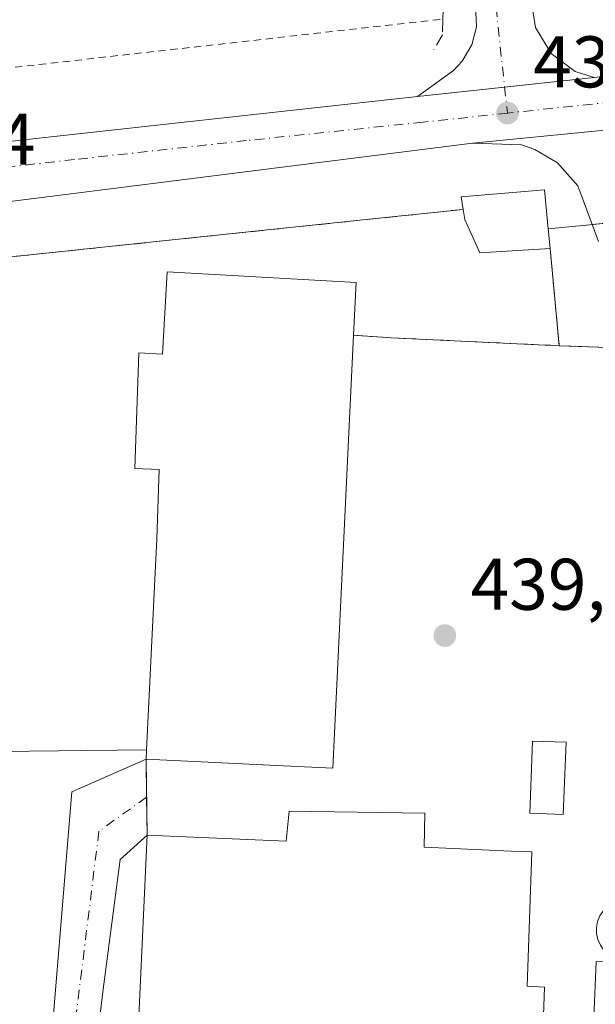
# Model space of a CAD drawing. Units: metres. Extents: x 593489 to 596927, y 4752202 to 4754563.
# Drawn here: x 595150 to 595229, y 4752330 to 4752465 of the extents above; entities that cross this region are included whole.
import ezdxf

# ---------------------------------------------------------------- set-up
doc = ezdxf.new("R2010")
doc.units = ezdxf.units.M
doc.header["$MEASUREMENT"] = 0
for name, pattern in [('DGN Style 2', [1.6480167562047852, 0.988810053722871, -0.6592067024819142]), ('DGN Style 3', [2.307223458686699, 1.648016756204785, -0.6592067024819142]), ('DGN Style 4', [2.6384748266838614, 1.318413404963828, -0.6592067024819142, 0.001648016756204785, -0.6592067024819142])]:
    doc.linetypes.add(name, pattern=pattern)
for name, color, linetype, lineweight in [('Alambrada', 7, 'DGN Style 2', 0), ('Carretera de calzada única Cxs', 7, 'Continuous', 13), ('Carretera de calzada única eje', 7, 'DGN Style 4', 0), ('Edificación Cxs', 1, 'Continuous', 13), ('Edificación industrial Cxs', 135, 'Continuous', 13), ('Edificación ligera', 1, 'Continuous', 0), ('Edificación ligera Cxs', 1, 'Continuous', 0), ('Elemento construido', 1, 'Continuous', 0), ('Explanada Cxs', 7, 'Continuous', 0), ('Matorral CxS', 135, 'Continuous', 0), ('Muro lineal', 1, 'DGN Style 3', 13), ('Núcleo urbano CxS', 7, 'Continuous', 0), ('Obra de contención lineal', 1, 'DGN Style 3', 13), ('Pista pavimentada Cxs', 135, 'Continuous', 0), ('Pista pavimentada eje', 135, 'DGN Style 4', 0), ('Punto de cota en terreno', 7, 'Continuous', 0), ('Recinto industrial CxS', 135, 'Continuous', 0), ('Rótulo de punto de cota en terreno', 7, 'Continuous', 0), ('Vía urbana', 2, 'Continuous', 13), ('Vía urbana Cxs', 4, 'Continuous', 0), ('Vía urbana eje', 4, 'DGN Style 4', 0)]:
    doc.layers.add(name, color=color, linetype=linetype, lineweight=lineweight)
doc.styles.add('Style-Arial', font='txt')

# ---------------------------------------------------------------- blocks, each defined once
blk = doc.blocks.new('5PATER')
at = {"layer": 'Matorral CxS', "linetype": 'Continuous', "lineweight": 0}
h = blk.add_hatch(color=51, dxfattribs=at)
edge = h.paths.add_edge_path()
edge.add_ellipse((0, 0), major_axis=(-0.1095731443231308, -0.1110710700762829), ratio=0.9994222409660322, start_angle=0, end_angle=360)
blk = doc.blocks.new('*U32')
at = {"layer": 'Carretera de calzada única Cxs', "color": 7, "linetype": 'Continuous', "lineweight": 13}
for points in [[(595391.8701, 4752466.2501, 446.1836999999941), (595369.4200999998, 4752464.2501, 445.3212000000058), (595270.6201, 4752453.6801, 441.2862000000023), (595247.9401000004, 4752451.050100001, 442.091499999995), (595212.5100999996, 4752447.600099999, 438.9395999999979), (595108.1101000002, 4752434.420100001, 435.7635000000009), (595105.9501, 4752433.4001, 435.7149000000064), (595104.1101000002, 4752431.870100001, 435.6489000000002), (595102.0000999998, 4752431.090100001, 435.5178000000015), (595099.4401000004, 4752428.7301, 435.4297999999981), (595096.9101, 4752425.790100001, 435.218200000003), (595093.8687000005, 4752423.2755, 435.1349000000046), (595091.6700999998, 4752422.1801, 435.0939999999973), (595087.1001000004, 4752420.9101, 435.0445000000037), (595084.6201, 4752421.100099999, 435.0467000000062), (595082.8901000004, 4752421.7601, 435.0529999999999), (595079.9937000005, 4752423.422599999, 435.0510000000068), (595069.5100999996, 4752429.440099999, 434.9545999999973), (595067.0100999996, 4752430.520099999, 434.9187999999995), (595064.5301000001, 4752431.0701, 434.8806999999942), (595062.0100999996, 4752431.1801, 434.8515999999945), (595055.1001000004, 4752430.880100001, 434.8245000000024), (595005.0100999996, 4752425.440099999, 435.689400000003)], [(595128.8901000004, 4752445.520099999, 436.0421000000061), (595151.8300999999, 4752448.1601, 436.6913999999961), (595205.0100999996, 4752453.970100001, 438.6386000000057), (595229.2200999996, 4752456.5701, 439.5717000000004), (595256.3701, 4752459.4801, 440.7030999999988)]]:
    blk.add_polyline3d(points, dxfattribs=at)
blk = doc.blocks.new('*U39')
at = {"layer": 'Explanada Cxs', "color": 7, "linetype": 'Continuous', "lineweight": 0}
blk.add_polyline3d([(595223.1901000004, 4752433.130100001, 441.2323000000034), (595224.4200999998, 4752419.8201, 440.8591000000015), (595201.3701, 4752420.9001, 441.8203999999969), (595196.2225000003, 4752421.2566, 447.8666999999987), (595196.5701000001, 4752428.4901, 443.7976999999955), (595170.6401000004, 4752429.9301, 442.7535999999964), (595170.0100999996, 4752418.6801, 447.8767999999982), (595166.7627999998, 4752418.8311, 442.3353999999963), (595166.2040999997, 4752402.964600001, 442.6211999999941), (595169.5442000004, 4752402.846899999, 446.7710999999982), (595169.2100999998, 4752393.360099999, 444.6037999999971), (595167.8300999999, 4752364.420100001, 442.1149000000005), (595135.6299999999, 4752364.039999999, 436.2528000000021), (595135.4199999999, 4752364.970000001, 436.0694999999978), (595130.6600000003, 4752373.52, 435.3269), (595114.0999999996, 4752401.130000001, 436.3497000000062), (595108.5, 4752409.640000001, 435.6946999999927), (595108.1699999999, 4752410.15, 435.4844000000012), (595105.4900000002, 4752427.41, 436.0929999999935), (595171.3200000003, 4752434.32, 440.0939000000071), (595199.6699999999, 4752437.289999999, 440.1086000000069), (595211.2500999998, 4752438.5101, 442.3331000000035), (595211.4600999998, 4752437.130100001, 442.4567999999999), (595213.5301000001, 4752432.5701, 441.6659999999974)], close=True, dxfattribs=at)
blk.add_3dface([(595121.1401000004, 4752407.020099999, 436.5742999999929), (595116.7200999996, 4752412.5701, 436.6778000000049), (595110.9101, 4752407.940099999, 437.2796999999992), (595115.3300999999, 4752402.4001, 436.6459999999934)], dxfattribs=at)
blk = doc.blocks.new('*U40')
at = {"layer": 'Explanada Cxs', "color": 7, "linetype": 'Continuous', "lineweight": 0}
for points in [[(595312.7699999996, 4752377.590700001, 439.7338000000018), (595314.7807999998, 4752376.4265, 439.7994000000036), (595317.0033, 4752374.839000001, 440.0084999999963), (595318.8553999999, 4752373.092700001, 440.1031999999978), (595320.4959000006, 4752370.817299999, 439.8889000000054), (595321.9245999996, 4752367.430600001, 439.7462999999989), (595322.8241999998, 4752364.943600001, 439.6781000000047), (595323.1946, 4752359.3344, 439.622199999998), (595322.5865000002, 4752344.477299999, 442.851999999999), (595322.5621999997, 4752343.883199999, 443.2510000000038), (595279.8333000002, 4752346.0285, 444.7859999999928), (595279.2657000005, 4752346.057, 444.3773999999976), (595260.7778000003, 4752346.985200001, 444.9612999999954), (595243.9501999998, 4752347.830200001, 452.3325000000041), (595238.4501999998, 4752348.110200001, 450.1699999999983), (595238.4501999998, 4752347.460200001, 450.7657000000036), (595238.4354999998, 4752345.4406, 451.9471999999951), (595238.3601000002, 4752335.0101, 452.6165000000037), (595229.4901000002, 4752335.4001, 447.4915000000037), (595227.6201999999, 4752290.090100001, 445.9403000000021), (595226.3400999998, 4752290.090100001, 445.8993000000046), (595220.9501999998, 4752290.4101, 446.0632000000041), (595222.4201999997, 4752331.850099999, 441.4854999999953), (595220.0100999996, 4752332.0101, 443.5679999999993), (595220.6601, 4752350.4001, 442.559699999998), (595217.8375000004, 4752350.5262, 444.8306000000011), (595205.8901000004, 4752351.0601, 446.6481000000058), (595205.9901000002, 4752355.7301, 442.6034999999974), (595187.3701, 4752356.020099999, 444.491599999994), (595186.9802000001, 4752351.8902, 447.6955000000017), (595167.8902000004, 4752352.7202, 441.5893999999971), (595167.8301999997, 4752357.930199999, 440.0960000000051), (595167.7702000003, 4752363.130200001, 441.9664000000049), (595187.5701000001, 4752362.1801, 445.7786000000052), (595193.3701999999, 4752361.9001, 443.8322000000044), (595196.2225000003, 4752421.2566, 447.8666999999987), (595201.3701, 4752420.9001, 441.8203999999969), (595224.4200999998, 4752419.8201, 440.8591000000015), (595231.1158999996, 4752419.5748, 439.9082000000053), (595250.0601000005, 4752381.157299999, 440.1058000000049), (595307.9017000003, 4752378.966499999, 439.6750999999931), (595310.5475000005, 4752378.4373, 439.6981999999989)], [(595232.6601, 4752335.600099999, 452.8371999999945), (595233.5000999998, 4752335.460100001, 452.6097000000009), (595234.3402000006, 4752335.5001, 452.6925999999949), (595235.1601, 4752335.700099999, 452.9526999999944), (595235.9200999998, 4752336.0601, 453.3021000000008), (595236.6001000004, 4752336.5601, 453.6557999999932), (595237.1601, 4752337.190099999, 453.9820000000037), (595237.5900999998, 4752337.920100001, 454.014599999995), (595237.8601000002, 4752338.710100001, 453.937699999995), (595237.9700999996, 4752339.550100001, 453.8791999999958), (595237.9101, 4752340.390100001, 453.8396999999969), (595237.6801000005, 4752341.200099999, 453.8178000000044), (595237.3000999996, 4752341.960100001, 453.8880000000063), (595236.7801000001, 4752342.620100001, 454.0089000000008), (595236.1300999997, 4752343.1601, 453.7835999999952), (595235.3901000004, 4752343.5601, 453.594299999997), (595234.5900999998, 4752343.8101, 453.4888000000064), (595233.7501999997, 4752343.9001, 453.5418000000063), (595232.5800999999, 4752343.7301, 454.0651999999973), (595231.8000999996, 4752343.420100001, 453.3169000000053), (595231.0900999998, 4752342.960100001, 452.7007000000012), (595230.4901000002, 4752342.360099999, 452.2112000000052), (595230.0201000003, 4752341.6601, 451.2541999999958), (595229.7001, 4752340.880100001, 450.5780999999988), (595229.5401, 4752340.050100001, 450.2127000000037), (595229.5500999996, 4752339.210100001, 450.1913000000059), (595229.7301000003, 4752338.390100001, 450.5276000000013), (595230.0701000001, 4752337.610099999, 451.2124999999942), (595230.5500999996, 4752336.920100001, 451.4026000000013), (595231.1601, 4752336.340100001, 451.7146000000066), (595231.8701, 4752335.890100001, 452.2654000000039)]]:
    blk.add_polyline3d(points, close=True, dxfattribs=at)
for points in [[(595266.2827000003, 4752376.4529, 439.8796000000002), (595265.6211999999, 4752356.609200001, 439.8787000000011), (595270.1360999999, 4752356.458699999, 439.9138999999996), (595270.7976000002, 4752376.3025, 439.8864000000031)], [(595271.4725000003, 4752366.353800001, 439.9287999999942), (595271.0756000001, 4752354.7783, 440.0532999999996), (595273.7956999998, 4752354.685000001, 440.1518000000069), (595274.1925999997, 4752366.260500001, 439.9352000000072)], [(595224.9748000001, 4752355.553500001, 441.039499999999), (595225.3748000005, 4752365.471999999, 440.3934000000008), (595220.7785999998, 4752365.5812, 439.917300000001), (595220.3816999998, 4752355.738700001, 441.1523000000016)]]:
    blk.add_3dface(points, dxfattribs=at)

msp = doc.modelspace()

# ---------------------------------------------------------------- linework, layer by layer
at = {"layer": 'Alambrada', "color": 7, "linetype": 'DGN Style 2', "lineweight": 0}
msp.add_polyline3d([(595192.7301000003, 4752609.8101, 438.8533000000025), (595072.8601000002, 4752596.4101, 435.5099999999948), (595088.5201000003, 4752456.940099999, 435.4698000000063), (595096.6901000004, 4752454.670100001, 435.590200000006), (595110.4801000003, 4752453.590100001, 435.8298000000068), (595208.4600999998, 4752464.600099999, 439.2446000000054)], dxfattribs=at)
at = {"layer": 'Carretera de calzada única Cxs', "color": 7, "linetype": 'Continuous', "lineweight": 13, "extrusion": (-0.03807452721352916, -0.004088962029182869, 0.9992665363990683), "elevation": -41656.43630930668, "flags": 128}
msp.add_lwpolyline([(-4661727.04011324, 1098477.891977025), (-4661727.04011324, 1098502.25906088)], dxfattribs=at)
at = {"layer": 'Carretera de calzada única Cxs', "color": 7, "linetype": 'Continuous', "lineweight": 13, "extrusion": (-0.0877823065202448, -0.008547811392127671, 0.9961030075159851), "elevation": -92434.9236872292, "flags": 128}
msp.add_lwpolyline([(-4672389.390525199, 1048973.048950864), (-4672389.390525199, 1048937.312108899)], dxfattribs=at)
at = {"layer": 'Carretera de calzada única Cxs', "color": 7, "linetype": 'Continuous', "lineweight": 13, "extrusion": (-0.03084521021739449, 0.003465121155273423, 0.9995181668894388), "elevation": -1452.916546593529, "flags": 128}
msp.add_lwpolyline([(-4789188.02924599, 60928.04029044288), (-4789163.276750004, 60825.71495656343), (-4789162.021990434, 60823.68179899256), (-4789160.296142618, 60822.02285516146)], dxfattribs=at)
at = {"layer": 'Carretera de calzada única Cxs', "color": 7, "linetype": 'Continuous', "lineweight": 13}
for points in [[(595229.2200999996, 4752456.5701, 439.5717000000004), (595256.3701, 4752459.4801, 440.7030999999988), (595293.9401000004, 4752463.210100001, 442.206600000005), (595308.2301000003, 4752464.790100001, 442.6070999999939)], [(595112.2500999998, 4752445.190099999, 435.6233999999968), (595113.7100999998, 4752444.460100001, 435.6444999999949), (595118.6700999998, 4752444.220100001, 435.7869000000064), (595128.8901000004, 4752445.520099999, 436.0421000000061), (595151.8300999999, 4752448.1601, 436.6913999999961), (595205.0100999996, 4752453.970100001, 438.6386000000057)]]:
    msp.add_polyline3d(points, dxfattribs=at)
at = {"layer": 'Carretera de calzada única eje', "color": 7, "linetype": 'DGN Style 4', "lineweight": 0}
for points in [[(595323.2801000001, 4752462.920100001, 443.0041999999958), (595299.6601, 4752460.390100001, 442.4578000000038), (595282.2801000001, 4752458.440099999, 441.5488000000041), (595263.5000999998, 4752456.5801, 441.3444000000018), (595252.1601, 4752455.2601, 440.5736000000034), (595234.4401000004, 4752453.540100001, 439.7225999999937), (595217.3201000001, 4752451.710100001, 439.0895000000019)], [(595217.3201000001, 4752451.710100001, 439.0895000000019), (595205.7600999996, 4752450.470100001, 438.9514000000054), (595181.5301000001, 4752447.940099999, 437.7446000000054), (595157.9401000004, 4752445.350099999, 437.353099999993), (595146.4801000003, 4752444.050100001, 436.498900000006), (595119.8901000004, 4752441.090100001, 435.8003999999929)]]:
    msp.add_polyline3d(points, dxfattribs=at)
at = {"layer": 'Edificación Cxs', "color": 1, "linetype": 'Continuous', "lineweight": 13, "elevation": 442.4567999999999, "flags": 128}
msp.add_lwpolyline([(595223.1901000004, 4752433.130100001), (595213.5301000001, 4752432.5701), (595211.4600999998, 4752437.130100001), (595211.2500999998, 4752438.5101), (595210.9801000003, 4752440.2501), (595222.3901000004, 4752441.210100001), (595222.9200999998, 4752435.840100001)], close=True, dxfattribs=at)
at = {"layer": 'Edificación Cxs', "color": 1, "linetype": 'Continuous', "lineweight": 13}
for points in [[(595211.2500999998, 4752438.5101, 442.3331000000035), (595210.9801000003, 4752440.2501, 442.0187000000006), (595222.3901000004, 4752441.210100001, 439.8892999999953), (595222.9200999998, 4752435.840100001, 441.0089000000008), (595223.1901000004, 4752433.130100001, 441.2323000000034)], [(595211.2500999998, 4752438.5101, 442.3331000000035), (595211.4600999998, 4752437.130100001, 442.4567999999999), (595213.5301000001, 4752432.5701, 441.6659999999974), (595223.1901000004, 4752433.130100001, 441.2323000000034)]]:
    msp.add_polyline3d(points, dxfattribs=at)
at = {"layer": 'Edificación industrial Cxs', "color": 135, "linetype": 'Continuous', "lineweight": 13, "elevation": 447.8767999999984, "flags": 128}
msp.add_lwpolyline([(595196.2225000003, 4752421.2566), (595193.3701999999, 4752361.9001), (595187.5701000001, 4752362.1801), (595167.7702000003, 4752363.130200001), (595167.8300999999, 4752364.420100001), (595169.2100999998, 4752393.360099999), (595169.5442000004, 4752402.846899999), (595166.2040999997, 4752402.964600001), (595166.7627999998, 4752418.8311), (595170.0100999996, 4752418.6801), (595170.6401000004, 4752429.9301), (595196.5701000001, 4752428.4901)], close=True, dxfattribs=at)
at = {"layer": 'Edificación industrial Cxs', "color": 135, "linetype": 'Continuous', "lineweight": 13, "extrusion": (-0.00529619431108939, -0.1140494335636617, 0.993460958986123), "elevation": -544717.3708718288, "flags": 128}
msp.add_lwpolyline([(374075.7954465491, 4743683.218289826), (374075.7954465491, 4743684.518079262)], dxfattribs=at)
at = {"layer": 'Edificación industrial Cxs', "color": 135, "linetype": 'Continuous', "lineweight": 13, "elevation": 452.6165000000034, "flags": 128}
msp.add_lwpolyline([(595254.9910000004, 4752226.228399999), (595162.0305000005, 4752224.9395), (595162.6001000004, 4752237.4101), (595167.8902000004, 4752352.7202), (595186.9802000001, 4752351.8902), (595187.3701, 4752356.020099999), (595205.9901000002, 4752355.7301), (595205.8901000004, 4752351.0601), (595217.8375000004, 4752350.5262), (595220.6601, 4752350.4001), (595220.0100999996, 4752332.0101), (595222.4201999997, 4752331.850099999), (595220.9501999998, 4752290.4101), (595226.3400999998, 4752290.090100001), (595227.6201999999, 4752290.090100001), (595229.4901000002, 4752335.4001)], dxfattribs=at)
at = {"layer": 'Edificación industrial Cxs', "color": 135, "linetype": 'Continuous', "lineweight": 13, "extrusion": (0.9975970135723218, -0.04533207023126513, 0.05239467453980973), "elevation": 378326.8594992359, "flags": 128}
msp.add_lwpolyline([(4774343.106060605, -19406.36607609493), (4774355.589661849, -19406.42175256904), (4774471.020934634, -19407.38016899643)], dxfattribs=at)
at = {"layer": 'Edificación industrial Cxs', "color": 135, "linetype": 'Continuous', "lineweight": 13}
for points in [[(595196.2225000003, 4752421.2565, 447.8666999999987), (595196.5701000001, 4752428.49, 443.7978000000003), (595170.6401000004, 4752429.930000001, 442.7537000000011), (595170.0100999996, 4752418.6801, 447.8767999999982), (595166.7627999998, 4752418.8311, 442.3353999999963), (595166.2040999997, 4752402.964600001, 442.6211999999941), (595169.5442000004, 4752402.846899999, 446.7710999999982), (595169.2100999998, 4752393.359999999, 444.6037999999971), (595167.8300999999, 4752364.42, 442.1147999999957)], [(595167.7702000003, 4752363.130100001, 441.9664000000049), (595187.5701000001, 4752362.1801, 445.7786000000052), (595193.3701999999, 4752361.9001, 443.8322000000044), (595196.2225000003, 4752421.2565, 447.8666999999987)], [(595260.7778000003, 4752346.985200001, 444.9612999999954), (595243.9501999998, 4752347.8301, 452.3325999999943), (595238.4501999998, 4752348.110099999, 450.170100000003), (595238.4501999998, 4752347.460100001, 450.7657000000036), (595238.4354999998, 4752345.440500001, 451.9472999999998), (595238.3601000002, 4752335.0101, 452.6165000000037), (595229.4901000002, 4752335.4001, 447.4915000000037), (595227.6201999999, 4752290.090100001, 445.9403000000021), (595226.3400999998, 4752290.090100001, 445.8993000000046), (595220.9501999998, 4752290.4101, 446.0632000000041), (595222.4201999997, 4752331.850099999, 441.4854999999953), (595220.0100999996, 4752332.0101, 443.5679999999993), (595220.6601, 4752350.4001, 442.559699999998), (595217.8375000004, 4752350.5261, 444.8306000000011), (595205.8901000004, 4752351.0601, 446.6481000000058), (595205.9901000002, 4752355.7301, 442.6034999999974), (595187.3701, 4752356.020099999, 444.491599999994), (595186.9802000001, 4752351.890100001, 447.6955000000017), (595167.8902000004, 4752352.720100001, 441.5893999999971)]]:
    msp.add_polyline3d(points, dxfattribs=at)
at = {"layer": 'Edificación ligera', "color": 1, "linetype": 'Continuous', "lineweight": 0, "extrusion": (0.002617242622480572, 0.06489780230580854, 0.9978884833972839), "elevation": 310415.3876097392, "flags": 128}
msp.add_lwpolyline([(-403240.9714464072, -4762374.961939248), (-403240.9714464071, -4762384.909506159)], dxfattribs=at)
at = {"layer": 'Edificación ligera', "color": 1, "linetype": 'Continuous', "lineweight": 0}
msp.add_polyline3d([(595225.3748000005, 4752365.471999999, 440.3934000000008), (595220.7785999998, 4752365.5812, 439.917300000001), (595220.3816999998, 4752355.738700001, 441.1523000000016), (595224.9748000001, 4752355.553500001, 441.039499999999)], dxfattribs=at)
at = {"layer": 'Edificación ligera Cxs', "color": 1, "linetype": 'Continuous', "lineweight": 0}
msp.add_3dface([(595225.3748000005, 4752365.471999999, 441.1523000000016), (595224.9748000001, 4752355.553500001, 441.1523000000016), (595220.3816999998, 4752355.738700001, 441.1523000000016), (595220.7785999998, 4752365.5812, 441.1523000000016)], dxfattribs=at)
at = {"layer": 'Elemento construido', "color": 1, "linetype": 'Continuous', "lineweight": 0}
for points in [[(595111.3000999996, 4752449.5001, 435.7103999999963), (595112.2500999998, 4752445.190099999, 435.6233999999968), (595113.7100999998, 4752444.460100001, 435.6444999999949), (595118.6700999998, 4752444.220100001, 435.7869000000064), (595128.8901000004, 4752445.520099999, 436.0421000000061), (595151.8300999999, 4752448.1601, 436.6913999999961), (595205.0100999996, 4752453.970100001, 438.6386000000057), (595209.9101, 4752457.5701, 438.8540000000066), (595211.1101000002, 4752458.8201, 438.9303999999975), (595212.4200999998, 4752461.0601, 439.0371000000014), (595213.0800999999, 4752463.5601, 439.1530000000057), (595212.9501, 4752466.5001, 439.3236000000034), (595209.9001000002, 4752467.390100001, 439.5488000000041), (595195.3000999996, 4752610.030099999, 439.0813000000053)], [(595220.5500999996, 4752467.5001, 439.2915000000066), (595221.1801000005, 4752463.4301, 439.3502000000008), (595223.3101000005, 4752459.9001, 439.4030999999959), (595226.6101000002, 4752457.4301, 439.4817000000039), (595229.2200999996, 4752456.5701, 439.5717000000004), (595256.3701, 4752459.4801, 440.7030999999988), (595293.9401000004, 4752463.210100001, 442.206600000005), (595308.2301000003, 4752464.790100001, 442.6070999999939)], [(595103.9700999996, 4752416.530099999, 435.0268000000069), (595101.7001, 4752426.4801, 435.559500000003), (595101.9001000002, 4752427.6601, 435.6591999999946), (595102.7301000003, 4752429.9101, 435.6245000000054), (595104.1101000002, 4752431.870100001, 435.6489000000002), (595105.9501, 4752433.4001, 435.7149000000064), (595108.1101000002, 4752434.420100001, 435.7635000000009), (595212.5100999996, 4752447.600099999, 438.9395999999979), (595219.2600999996, 4752447.360099999, 439.2004000000015), (595221.0701000001, 4752446.7301, 439.2986999999994), (595224.2095999997, 4752444.892000001, 439.406799999997), (595226.9612999996, 4752441.717, 439.4603999999963), (595229.8187999995, 4752434.096999999, 439.6255999999995)]]:
    msp.add_polyline3d(points, dxfattribs=at)
at = {"layer": 'Explanada Cxs', "color": 7, "linetype": 'Continuous', "lineweight": 0, "extrusion": (0.104206624641383, -0.9945511903448273, 0.002984822362769245), "elevation": -4664517.101774487, "flags": 128}
msp.add_lwpolyline([(1087102.13541609, 14358.91191963132), (1087168.327083584, 14362.91283890039), (1087196.832230483, 14362.92753751927), (1087208.476317219, 14365.15204742855)], dxfattribs=at)
at = {"layer": 'Explanada Cxs', "color": 7, "linetype": 'Continuous', "lineweight": 0, "extrusion": (0.00256815873935016, -0.02779060947519173, 0.9996104674250301), "elevation": -130103.325112407, "flags": 128}
msp.add_lwpolyline([(1030011.716286045, 4675688.236602075), (1030011.716286045, 4675674.864581276)], dxfattribs=at)
at = {"layer": 'Explanada Cxs', "color": 7, "linetype": 'Continuous', "lineweight": 0, "extrusion": (-0.04597757574699225, -0.9987476563237325, 0.01972768400702555), "elevation": -4773826.435824046, "flags": 128}
msp.add_lwpolyline([(376047.4347824111, 94635.81557749021), (376024.3594978793, 94636.77706460492), (376019.2009541333, 94642.82454150256)], dxfattribs=at)
at = {"layer": 'Explanada Cxs', "color": 7, "linetype": 'Continuous', "lineweight": 0, "extrusion": (0.1429131504033289, 0.07554828918937641, 0.9868476515867858), "elevation": 444537.6447516854, "flags": 128}
msp.add_lwpolyline([(3923310.160590039, -2711053.322304551), (3923306.814544306, -2711059.204655225), (3923263.997119406, -2711057.982284321)], dxfattribs=at)
at = {"layer": 'Explanada Cxs', "color": 7, "linetype": 'Continuous', "lineweight": 0, "extrusion": (0.002617242622480572, 0.06489780230580854, 0.9978884833972839), "elevation": 310415.3876097392, "flags": 128}
msp.add_lwpolyline([(-403240.9714464072, -4762374.961939248), (-403240.9714464071, -4762384.909506159)], dxfattribs=at)
at = {"layer": 'Explanada Cxs', "color": 7, "linetype": 'Continuous', "lineweight": 0, "extrusion": (0.9999335803805024, 0.01152534624554958, 3.494781127304186e-05), "elevation": 649900.885387911, "flags": 128}
msp.add_lwpolyline([(4745177.557529585, 418.8767867670751), (4745182.767975055, 417.3833867661711), (4745187.968221205, 419.2537867673132)], dxfattribs=at)
at = {"layer": 'Explanada Cxs', "color": 7, "linetype": 'Continuous', "lineweight": 0}
for points in [[(595211.2500999998, 4752438.5101, 442.3331000000035), (595211.4600999998, 4752437.130100001, 442.4567999999999), (595213.5301000001, 4752432.5701, 441.6659999999974), (595223.1901000004, 4752433.130100001, 441.2323000000034)], [(595196.2225000003, 4752421.2565, 447.8666999999987), (595196.5701000001, 4752428.49, 443.7978000000003), (595170.6401000004, 4752429.930000001, 442.7537000000011), (595170.0100999996, 4752418.6801, 447.8767999999982), (595166.7627999998, 4752418.8311, 442.3353999999963), (595166.2040999997, 4752402.964600001, 442.6211999999941), (595169.5442000004, 4752402.846899999, 446.7710999999982), (595169.2100999998, 4752393.359999999, 444.6037999999971), (595167.8300999999, 4752364.42, 442.1147999999957)], [(595167.8300999999, 4752364.42, 442.1147999999957), (595135.6299999999, 4752364.039999999, 436.2528000000021), (595135.4199999999, 4752364.970000001, 436.0694999999978), (595130.6600000003, 4752373.52, 435.3269), (595114.0999999996, 4752401.130000001, 436.3497000000062), (595108.5, 4752409.640000001, 435.6946999999927), (595108.1699999999, 4752410.15, 435.4844000000012), (595105.4901000002, 4752427.4101, 436.0929999999935)], [(595167.7702000003, 4752363.130100001, 441.9664000000049), (595187.5701000001, 4752362.1801, 445.7786000000052), (595193.3701999999, 4752361.9001, 443.8322000000044), (595196.2225000003, 4752421.2565, 447.8666999999987)], [(595225.3748000005, 4752365.471999999, 440.3934000000008), (595220.7785999998, 4752365.5812, 439.917300000001), (595220.3816999998, 4752355.738700001, 441.1523000000016), (595224.9748000001, 4752355.553500001, 441.039499999999)], [(595260.7778000003, 4752346.985200001, 444.9612999999954), (595243.9501999998, 4752347.8301, 452.3325999999943), (595238.4501999998, 4752348.110099999, 450.170100000003), (595238.4501999998, 4752347.460100001, 450.7657000000036), (595238.4354999998, 4752345.440500001, 451.9472999999998), (595238.3601000002, 4752335.0101, 452.6165000000037), (595229.4901000002, 4752335.4001, 447.4915000000037), (595227.6201999999, 4752290.090100001, 445.9403000000021), (595226.3400999998, 4752290.090100001, 445.8993000000046), (595220.9501999998, 4752290.4101, 446.0632000000041), (595222.4201999997, 4752331.850099999, 441.4854999999953), (595220.0100999996, 4752332.0101, 443.5679999999993), (595220.6601, 4752350.4001, 442.559699999998), (595217.8375000004, 4752350.5261, 444.8306000000011), (595205.8901000004, 4752351.0601, 446.6481000000058), (595205.9901000002, 4752355.7301, 442.6034999999974), (595187.3701, 4752356.020099999, 444.491599999994), (595186.9802000001, 4752351.890100001, 447.6955000000017), (595167.8902000004, 4752352.720100001, 441.5893999999971)]]:
    msp.add_polyline3d(points, dxfattribs=at)
at = {"layer": 'Muro lineal', "color": 1, "linetype": 'DGN Style 3', "lineweight": 13, "extrusion": (0.104206624641383, -0.9945511903448273, 0.002984822362769245), "elevation": -4664517.101774487, "flags": 128}
msp.add_lwpolyline([(1087208.476317219, 14365.15204742855), (1087196.832230483, 14362.92753751927), (1087168.327083584, 14362.91283890039), (1087102.13541609, 14358.91191963132)], dxfattribs=at)
at = {"layer": 'Muro lineal', "color": 1, "linetype": 'DGN Style 3', "lineweight": 13, "extrusion": (0.002568196987740752, -0.02779081457291937, 0.99961046162473), "elevation": -130104.2770618729, "flags": 128}
msp.add_lwpolyline([(1030014.936362942, 4675687.50075861), (1030014.936362942, 4675674.128837347)], dxfattribs=at)
at = {"layer": 'Muro lineal', "color": 1, "linetype": 'DGN Style 3', "lineweight": 13, "extrusion": (-0.04597308930142355, -0.9987477872421473, 0.01973151132067705), "elevation": -4773824.385973921, "flags": 128}
msp.add_lwpolyline([(376040.632927303, 94661.06572523784), (376045.7914705135, 94655.01824788337), (376068.8667503616, 94654.05676069604)], dxfattribs=at)
at = {"layer": 'Muro lineal', "color": 1, "linetype": 'DGN Style 3', "lineweight": 13}
msp.add_polyline3d([(595224.4199999999, 4752419.8201, 440.8591000000015), (595231.1158999996, 4752419.5748, 439.9082000000053), (595250.0601000005, 4752381.157299999, 440.1058000000049), (595304.3526999997, 4752379.0406, 439.698000000004), (595307.9017000003, 4752378.966499999, 439.6750999999931), (595310.5475000005, 4752378.4373, 439.6981999999989), (595312.7699999996, 4752377.590700001, 439.7338000000018), (595314.7807999998, 4752376.4265, 439.7994000000036), (595317.0033, 4752374.839000001, 440.0084999999963), (595318.8553999999, 4752373.092700001, 440.1031999999978), (595320.4959000006, 4752370.817299999, 439.8889000000054), (595321.9245999996, 4752367.430600001, 439.7462999999989), (595322.8241999998, 4752364.943600001, 439.6781000000047), (595323.1946, 4752359.3344, 439.622199999998), (595322.5931000002, 4752344.4771, 442.8473999999987)], dxfattribs=at)
at = {"layer": 'Núcleo urbano CxS', "color": 7, "linetype": 'Continuous', "lineweight": 0}
for points in [[(595261.3795999996, 4752633.278899999, 442.9226999999955), (595277.7653999999, 4752461.6043, 441.3764999999985), (595256.3701, 4752459.4801, 440.5576000000001), (595229.2200999996, 4752456.5701, 439.5397999999987), (595205.0100999996, 4752453.970100001, 438.5411000000022), (595151.8300999999, 4752448.1601, 436.6376000000019), (595128.8901000004, 4752445.520099999, 435.9863999999943), (595118.6700999998, 4752444.220100001, 435.7139000000025), (595114.0837000003, 4752444.442, 435.6263999999938), (595112.2500999998, 4752445.190099999, 435.6039000000019), (595111.3000999996, 4752449.5001, 435.6618000000017), (595110.4801000003, 4752453.590100001, 435.7223999999987), (595105.7399000004, 4752453.961300001, 435.6918000000006), (595096.6901000004, 4752454.670100001, 435.6126999999979), (595088.5201000003, 4752456.940099999, 435.3644000000059), (595080.2993000001, 4752530.155400001, 434.9796999999963)], [(595088.5201000003, 4752456.940099999, 435.3644000000059), (595096.6901000004, 4752454.670100001, 435.6126999999979), (595105.7399000004, 4752453.961300001, 435.6918000000006), (595110.4801000003, 4752453.590100001, 435.7223999999987), (595111.3000999996, 4752449.5001, 435.6618000000017), (595112.2500999998, 4752445.190099999, 435.6039000000019), (595114.0837000003, 4752444.442, 435.6263999999938), (595118.6700999998, 4752444.220100001, 435.7139000000025), (595128.8901000004, 4752445.520099999, 435.9863999999943), (595151.8300999999, 4752448.1601, 436.6376000000019), (595205.0100999996, 4752453.970100001, 438.5411000000022), (595229.2200999996, 4752456.5701, 439.5397999999987), (595256.3701, 4752459.4801, 440.5576000000001), (595277.7653999999, 4752461.6043, 441.3764999999985)], [(595128.8901000004, 4752445.520099999, 435.9863999999943), (595151.8300999999, 4752448.1601, 436.6376000000019), (595205.0100999996, 4752453.970100001, 438.5411000000022), (595229.2200999996, 4752456.5701, 439.5397999999987), (595256.3701, 4752459.4801, 440.5576000000001)]]:
    msp.add_polyline3d(points, dxfattribs=at)
at = {"layer": 'Obra de contención lineal', "color": 1, "linetype": 'DGN Style 3', "lineweight": 13}
msp.add_polyline3d([(595208.8901000004, 4752611.190099999, 439.4734999999928), (595206.5000999998, 4752610.9901, 439.8589000000065), (595195.3000999996, 4752610.030099999, 439.0813000000053), (595192.7301000003, 4752609.8101, 438.8533000000025), (595195.6901000004, 4752577.300100001, 439.3420000000042), (595208.4901000002, 4752465.800100001, 439.4116999999969), (595208.4600999998, 4752464.600099999, 439.2446000000054), (595208.4600999998, 4752464.5001, 439.2305999999954), (595208.4001000002, 4752462.450099999, 438.9472999999998), (595207.2100999998, 4752460.380100001, 438.8151000000071)], dxfattribs=at)
at = {"layer": 'Pista pavimentada Cxs', "color": 135, "linetype": 'Continuous', "lineweight": 0, "extrusion": (-0.9999335558787493, -0.0115274987569474, 2.449670825256739e-05), "elevation": -649911.0740485808, "flags": 128}
msp.add_lwpolyline([(-4745186.569200568, 457.8870821084722), (-4745181.36895557, 456.0165821079063), (-4745176.158508948, 457.5100821083513)], dxfattribs=at)
at = {"layer": 'Pista pavimentada Cxs', "color": 135, "linetype": 'Continuous', "lineweight": 0}
for points in [[(595135.6300999997, 4752364.040100001, 436.2528000000021), (595140.0500999996, 4752344.0101, 438.252999999997), (595150.3701, 4752303.210100001, 438.0565000000061), (595152.1700999998, 4752302.0101, 438.4278999999952), (595153.5000999998, 4752303.050100001, 438.5363000000071), (595154.8201000001, 4752325.360099999, 437.5926000000036), (595157.5701000001, 4752358.6501, 440.6298999999999), (595167.7702000003, 4752363.130100001, 441.9664000000049)], [(595154.8201000001, 4752325.360099999, 437.5926000000036), (595157.5701000001, 4752358.6501, 440.6298999999999), (595167.7701000003, 4752363.130100001, 441.9663), (595167.8901000004, 4752352.720100001, 441.5893999999971), (595164.2100999998, 4752349.360099999, 440.3196999999927), (595161.8201000001, 4752331.210100001, 439.1950999999972), (595157.5000999998, 4752294.6501, 440.0472000000009)], [(595167.8902000004, 4752352.720100001, 441.5893999999971), (595164.2100999998, 4752349.360099999, 440.3196999999927), (595161.8201000001, 4752331.210100001, 439.1950999999972), (595157.5000999998, 4752294.6501, 440.0472000000009), (595154.5000999998, 4752270.2501, 438.2155999999959), (595152.6001000004, 4752237.2301, 436.1460999999982), (595152.0504999999, 4752224.801100001, 436.1744000000036)]]:
    msp.add_polyline3d(points, dxfattribs=at)
at = {"layer": 'Pista pavimentada eje', "color": 135, "linetype": 'DGN Style 4', "lineweight": 0}
msp.add_polyline3d([(595167.8300999999, 4752357.9301, 440.0959000000003), (595161.2801000001, 4752353.2401, 439.607999999993), (595154.8300999999, 4752301.110099999, 438.3935999999958), (595150.4600999998, 4752291.0101, 436.1092000000062)], dxfattribs=at)
at = {"layer": 'Recinto industrial CxS', "color": 135, "linetype": 'Continuous', "lineweight": 0, "extrusion": (-0.03947829331752646, -0.004239817034573407, 0.9992114332353532), "elevation": -43208.95499588389, "flags": 128}
msp.add_lwpolyline([(-4661724.302297765, 1098453.906154176), (-4661724.302297765, 1098441.545087299)], dxfattribs=at)
at = {"layer": 'Recinto industrial CxS', "color": 135, "linetype": 'Continuous', "lineweight": 0, "extrusion": (-0.03662917082045983, -0.003933644950711307, 0.9993211847461293), "elevation": -40057.99170569079, "flags": 128}
msp.add_lwpolyline([(-4661729.858485122, 1098537.389535739), (-4661729.858485122, 1098525.383493719)], dxfattribs=at)
at = {"layer": 'Recinto industrial CxS', "color": 135, "linetype": 'Continuous', "lineweight": 0, "extrusion": (0.104206624641383, -0.9945511903448273, 0.002984822362769245), "elevation": -4664517.101774487, "flags": 128}
msp.add_lwpolyline([(1087102.13541609, 14358.91191963132), (1087168.327083584, 14362.91283890039), (1087196.832230483, 14362.92753751927), (1087208.476317219, 14365.15204742855)], dxfattribs=at)
msp.add_lwpolyline([(1087102.13541609, 14358.91191963132), (1087168.327083584, 14362.91283890039), (1087196.832230483, 14362.92753751927), (1087208.476317219, 14365.15204742855)], dxfattribs=at)
at = {"layer": 'Recinto industrial CxS', "color": 135, "linetype": 'Continuous', "lineweight": 0, "extrusion": (-0.0988573443269503, 0.9951009177694832, 0.001178527451980062), "elevation": 4670311.628701571, "flags": 128}
msp.add_lwpolyline([(-1062120.797909806, -5063.085079855407), (-1062126.546239734, -5064.564480882794), (-1062126.847815678, -5064.553380875096)], dxfattribs=at)
at = {"layer": 'Recinto industrial CxS', "color": 135, "linetype": 'Continuous', "lineweight": 0, "extrusion": (-0.07670325285308409, -0.007625111970987516, 0.9970248084522199), "elevation": -81455.62301235073, "flags": 128}
msp.add_lwpolyline([(-4670244.399566459, 1059307.334787566), (-4670244.399566459, 1059311.507004143)], dxfattribs=at)
at = {"layer": 'Recinto industrial CxS', "color": 135, "linetype": 'Continuous', "lineweight": 0}
for points in [[(595308.2301000003, 4752464.790100001, 442.6070999999939), (595293.9401000004, 4752463.210100001, 442.206600000005), (595256.3701, 4752459.4801, 440.7030999999988), (595229.2200999996, 4752456.5701, 439.5717000000004), (595205.0100999996, 4752453.970100001, 438.6386000000057), (595151.8300999999, 4752448.1601, 436.6913999999961), (595128.8901000004, 4752445.520099999, 436.0421000000061), (595118.6700999998, 4752444.220100001, 435.7869000000064), (595113.7100999998, 4752444.460100001, 435.6444999999949), (595112.2500999998, 4752445.190099999, 435.6233999999968), (595111.3000999996, 4752449.5001, 435.7103999999963), (595110.4801000003, 4752453.590100001, 435.8298000000068), (595105.7399000004, 4752453.961300001, 435.820000000007), (595096.6901000004, 4752454.670100001, 435.590200000006), (595088.5201000003, 4752456.940099999, 435.4698000000063), (595080.2993000001, 4752530.155400001, 435.2252000000008)], [(595308.2301000003, 4752464.790100001, 442.6070999999939), (595293.9401000004, 4752463.210100001, 442.206600000005), (595256.3701, 4752459.4801, 440.7030999999988), (595229.2200999996, 4752456.5701, 439.5717000000004)], [(595205.0100999996, 4752453.970100001, 438.6386000000057), (595151.8300999999, 4752448.1601, 436.6913999999961), (595128.8901000004, 4752445.520099999, 436.0421000000061), (595118.6700999998, 4752444.220100001, 435.7869000000064)], [(595132.4901000002, 4752327.600099999, 435.1352999999945), (595121.3334999997, 4752354.224500001, 434.7648999999947), (595116.7301000003, 4752365.210100001, 434.7976000000053), (595104.3701, 4752394.4801, 434.4612999999954), (595103.5548, 4752399.188200001, 434.7804000000033), (595102.7301000003, 4752403.950099999, 435.1419000000024), (595108.1700999998, 4752410.1501, 435.4844000000012), (595106.8850999996, 4752418.4257, 435.0981999999931), (595105.4901000002, 4752427.4101, 436.0929999999935), (595171.3201000001, 4752434.3201, 440.0939000000071), (595199.6700999998, 4752437.290100001, 440.1086000000069), (595211.2500999998, 4752438.5101, 442.3331000000035), (595210.9801000003, 4752440.2501, 442.0187000000006), (595222.3901000004, 4752441.210100001, 439.8892999999953), (595222.9200999998, 4752435.840100001, 441.0089000000008), (595228.6401000004, 4752436.4101, 439.5295000000042), (595238.8000999996, 4752437.420100001, 441.897299999997)], [(595211.2500999998, 4752438.5101, 442.3331000000035), (595210.9801000003, 4752440.2501, 442.0187000000006), (595222.3901000004, 4752441.210100001, 439.8892999999953), (595222.9200999998, 4752435.840100001, 441.0089000000008)]]:
    msp.add_polyline3d(points, dxfattribs=at)
at = {"layer": 'Vía urbana', "color": 2, "linetype": 'Continuous', "lineweight": 13, "extrusion": (-0.0877823065202448, -0.008547811392127671, 0.9961030075159851), "elevation": -92434.9236872292, "flags": 128}
msp.add_lwpolyline([(-4672389.390525199, 1048973.048950864), (-4672389.390525199, 1048937.312108899)], dxfattribs=at)
at = {"layer": 'Vía urbana', "color": 2, "linetype": 'Continuous', "lineweight": 13}
msp.add_polyline3d([(595229.8187999995, 4752434.096999999, 439.6255999999995), (595226.9612999996, 4752441.717, 439.4603999999963), (595224.2095999997, 4752444.892000001, 439.406799999997), (595221.0702000001, 4752446.7301, 439.2986999999994), (595219.2600999996, 4752447.360099999, 439.2004000000015), (595212.5100999996, 4752447.600099999, 438.9395999999979)], dxfattribs=at)
at = {"layer": 'Vía urbana Cxs', "color": 4, "linetype": 'Continuous', "lineweight": 0, "extrusion": (-0.03807452721352916, -0.004088962029182869, 0.9992665363990683), "elevation": -41656.43630930668, "flags": 128}
msp.add_lwpolyline([(-4661727.04011324, 1098477.891977025), (-4661727.04011324, 1098502.25906088)], dxfattribs=at)
at = {"layer": 'Vía urbana Cxs', "color": 4, "linetype": 'Continuous', "lineweight": 0}
msp.add_polyline3d([(595229.2200999996, 4752456.5701, 439.5717000000004), (595205.0100999996, 4752453.970100001, 438.6386000000057), (595209.9101, 4752457.5701, 438.8540000000066), (595211.1101000002, 4752458.8201, 438.9303999999975), (595212.4200999998, 4752461.0601, 439.0371000000014), (595213.0800999999, 4752463.5601, 439.1530000000057), (595212.9501, 4752466.5001, 439.3236000000034), (595209.9001000002, 4752467.390100001, 439.5488000000041), (595195.3000999996, 4752610.030099999, 439.0813000000053), (595200.3591, 4752610.4637, 439.8703999999998), (595206.5000999998, 4752610.9901, 439.8589000000065), (595210.5000999998, 4752573.380100001, 442.5954000000056), (595215.1700999998, 4752529.460100001, 444.8274999999995), (595221.5000999998, 4752475.550100001, 439.292300000001), (595222.4200999998, 4752467.700099999, 439.3463999999949), (595220.5500999996, 4752467.5001, 439.2915000000066), (595221.1801000005, 4752463.4301, 439.3502000000008), (595223.3101000005, 4752459.9001, 439.4030999999959), (595226.6101000002, 4752457.4301, 439.4817000000039)], close=True, dxfattribs=at)
for points in [[(595205.0100999996, 4752453.970100001, 438.6386000000057), (595209.9101, 4752457.5701, 438.8540000000066), (595211.1101000002, 4752458.8201, 438.9303999999975), (595212.4200999998, 4752461.0601, 439.0371000000014), (595213.0800999999, 4752463.5601, 439.1530000000057), (595212.9501, 4752466.5001, 439.3236000000034), (595209.9001000002, 4752467.390100001, 439.5488000000041), (595195.3000999996, 4752610.030099999, 439.0813000000053)], [(595221.5000999998, 4752475.550100001, 439.292300000001), (595222.4200999998, 4752467.700099999, 439.3463999999949), (595220.5500999996, 4752467.5001, 439.2915000000066), (595221.1801000005, 4752463.4301, 439.3502000000008), (595223.3101000005, 4752459.9001, 439.4030999999959), (595226.6101000002, 4752457.4301, 439.4817000000039), (595229.2200999996, 4752456.5701, 439.5717000000004)], [(595229.8187999995, 4752434.096999999, 439.6255999999995), (595226.9612999996, 4752441.717, 439.4603999999963), (595224.2095999997, 4752444.892000001, 439.406799999997), (595221.0702000001, 4752446.7301, 439.2986999999994), (595219.2600999996, 4752447.360099999, 439.2004000000015), (595212.5100999996, 4752447.600099999, 438.9395999999979), (595247.9401000004, 4752451.050100001, 442.091499999995)]]:
    msp.add_polyline3d(points, dxfattribs=at)
at = {"layer": 'Vía urbana eje', "color": 4, "linetype": 'DGN Style 4', "lineweight": 0, "extrusion": (0.9943412076582767, 0.1062334888330706, 9.275253957636334e-05), "elevation": 1096718.672616502, "flags": 128}
msp.add_lwpolyline([(4662486.237358695, 338.1469591206985), (4662481.597705436, 338.3732592956984), (4662476.618350353, 338.3497582673189), (4662471.62017078, 338.2394583586534), (4662466.632996956, 338.0762592739627), (4662461.633755048, 338.061758442604), (4662456.645518888, 338.0362584350365), (4662451.648401649, 338.0416594481594), (4662446.639216329, 338.0531587152209), (4662441.660923583, 338.0202586091632), (4662436.663806343, 338.0683596220935), (4662431.674507849, 338.3850586907762), (4662426.676328275, 339.1027587785431), (4662421.679211036, 338.8010597929817), (4662416.689912542, 338.5087588642873), (4662411.69173297, 338.1927589565153), (4662406.704559145, 338.7562598686836), (4662401.706379571, 339.2225599575382), (4662396.707137663, 339.3155591257297), (4662391.719963837, 338.956260041867), (4662386.721784265, 338.944360132781), (4662381.732485771, 338.7113592038395), (4662376.745311945, 338.2404601204676), (4662371.737188959, 337.8348603116089), (4662366.757833876, 338.0138592823431), (4662361.750773226, 337.8593603946892), (4662356.762537067, 338.141560385803), (4662351.773238569, 338.3201594550833), (4662346.775058999, 337.9815595473975), (4662341.787885172, 337.5325604639238), (4662336.778699852, 337.4262597314995), (4662326.580285461, 337.3660591173415)], dxfattribs=at)

# ---------------------------------------------------------------- block references
at = {"layer": 'Carretera de calzada única Cxs', "color": 7, "linetype": 'Continuous', "lineweight": 13}
msp.add_blockref('*U32', (0, 0), dxfattribs=at)
at = {"layer": 'Explanada Cxs', "color": 7, "linetype": 'Continuous', "lineweight": 0}
for name in ['*U39', '*U40']:
    msp.add_blockref(name, (0, 0), dxfattribs=at)
at = {"layer": 'Punto de cota en terreno', "color": 7, "linetype": 'Continuous', "lineweight": 0, "xscale": 10, "yscale": 10, "zscale": 10}
for p in [(595217.3300000001, 4752451.710000001, 439.1399999999995), (595208.7400000002, 4752380.08, 439.8500000000058)]:
    msp.add_blockref('5PATER', p, dxfattribs=at)

# ---------------------------------------------------------------- texts
at = {"layer": 'Rótulo de punto de cota en terreno', "color": 7, "linetype": 'Continuous', "lineweight": 0, "style": 'Style-Arial'}
for s, p in [('439,14', (595220.8578000005, 4752455.2378)), ('435,74', (595123.4177999999, 4752444.627800001)), ('439,85', (595212.2677999996, 4752383.607799999))]:
    msp.add_text(s, height=7.000000000000002, dxfattribs=at).set_placement(p)

doc.saveas('drawing.dxf')
